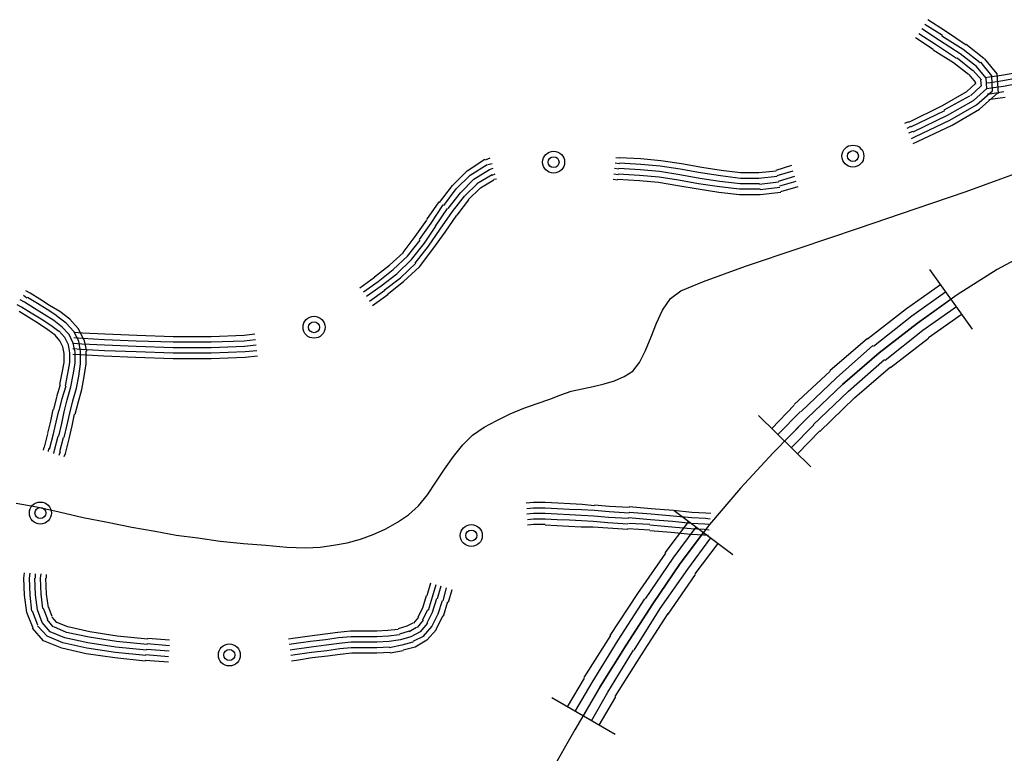
# Model space of a CAD drawing. Extents: x 8680441 to 17440990, y 4711004 to 9446542.
# Drawn here: x 8715281 to 8715393, y 4723603 to 4723687 of the extents above; entities that cross this region are included whole.
import ezdxf

# ---------------------------------------------------------------- set-up
doc = ezdxf.new("R2010")
doc.units = 0
doc.header["$MEASUREMENT"] = 0
doc.linetypes.add('CONTI', pattern=[0])
doc.layers.add('SIT_LDEFAULT', color=132, linetype='CONTI')

msp = doc.modelspace()

# ---------------------------------------------------------------- linework, layer by layer
at = {"layer": 'SIT_LDEFAULT', "color": 32}
for p, q in [((8715385.95, 4723684.89), (8715383.94, 4723686.14)), ((8715386.3, 4723685.38), (8715384.29, 4723686.69)), ((8715385.26, 4723683.78), (8715383.25, 4723685.1)), ((8715385.61, 4723684.34), (8715383.6, 4723685.65)), ((8715388.31, 4723683.3), (8715385.88, 4723684.82)), ((8715388.66, 4723683.78), (8715386.3, 4723685.38)), ((8715384.91, 4723683.3), (8715382.9, 4723684.61)), ((8715387.55, 4723682.26), (8715385.26, 4723683.78)), ((8715387.96, 4723682.81), (8715385.61, 4723684.34)), ((8715390.67, 4723682.26), (8715388.66, 4723683.85)), ((8715387.2, 4723681.77), (8715384.91, 4723683.23)), ((8715389.83, 4723681.36), (8715387.96, 4723682.81)), ((8715390.25, 4723681.77), (8715388.31, 4723683.3)), ((8715388.93, 4723680.46), (8715387.2, 4723681.77)), ((8715389.42, 4723680.87), (8715387.62, 4723682.33)), ((8715391.57, 4723680.32), (8715390.32, 4723681.84)), ((8715392.19, 4723680.52), (8715390.73, 4723682.26)), ((8715389.76, 4723679.55), (8715389, 4723680.46)), ((8715390.39, 4723679.83), (8715389.42, 4723680.94)), ((8715390.94, 4723680.04), (8715389.83, 4723681.36)), ((8715391.29, 4723680.18), (8715392.68, 4723680.39)), ((8715392.33, 4723678.31), (8715392.19, 4723680.52)), ((8715392.68, 4723680.39), (8715394.62, 4723680.73)), ((8715388.73, 4723678.51), (8715389.7, 4723679.42)), ((8715389.76, 4723679.35), (8715389.7, 4723679.55)), ((8715390.39, 4723679.14), (8715390.32, 4723679.83)), ((8715390.8, 4723680.11), (8715391.29, 4723680.18)), ((8715391.01, 4723678.86), (8715390.94, 4723680.04)), ((8715390.94, 4723679.49), (8715391.43, 4723679.55)), ((8715391.43, 4723679.55), (8715392.81, 4723679.76)), ((8715391.64, 4723678.58), (8715391.57, 4723680.32)), ((8715392.81, 4723679.76), (8715394.68, 4723680.11)), ((8715392.88, 4723679.14), (8715394.82, 4723679.49)), ((8715385.95, 4723676.92), (8715388.73, 4723678.51)), ((8715389.14, 4723678.03), (8715390.32, 4723679.14)), ((8715389.49, 4723677.48), (8715391.01, 4723678.86)), ((8715389.83, 4723676.99), (8715391.64, 4723678.58)), ((8715390.18, 4723676.51), (8715392.26, 4723678.38)), ((8715391.01, 4723678.86), (8715391.5, 4723678.93)), ((8715391.08, 4723678.24), (8715391.57, 4723678.31)), ((8715391.5, 4723678.93), (8715392.88, 4723679.14)), ((8715391.57, 4723678.31), (8715392.95, 4723678.51)), ((8715386.16, 4723676.44), (8715389.07, 4723678.03)), ((8715386.51, 4723675.81), (8715389.49, 4723677.48)), ((8715386.78, 4723675.26), (8715389.83, 4723676.99)), ((8715391.22, 4723677.61), (8715391.7, 4723677.68)), ((8715391.7, 4723677.68), (8715393.09, 4723677.89)), ((8715382.14, 4723675.05), (8715385.95, 4723676.92)), ((8715382.35, 4723674.5), (8715386.23, 4723676.37)), ((8715387.06, 4723674.7), (8715390.18, 4723676.51)), ((8715381.66, 4723674.91), (8715382.14, 4723675.12)), ((8715382.63, 4723673.94), (8715386.51, 4723675.81)), ((8715382.9, 4723673.39), (8715386.78, 4723675.26)), ((8715381.93, 4723674.36), (8715382.35, 4723674.56)), ((8715382.14, 4723673.8), (8715382.63, 4723674.01)), ((8715383.11, 4723672.83), (8715387.06, 4723674.7)), ((8715382.42, 4723673.18), (8715382.9, 4723673.39)), ((8715382.63, 4723672.62), (8715383.11, 4723672.83)), ((8715331.9, 4723669.51), (8715333.91, 4723670.82)), ((8715333.98, 4723670.75), (8715334.53, 4723670.96)), ((8715334.26, 4723670.2), (8715334.74, 4723670.34)), ((8715348.74, 4723670.41), (8715349.22, 4723670.34)), ((8715348.81, 4723671.03), (8715349.22, 4723670.96)), ((8715349.22, 4723671.03), (8715351.65, 4723670.89)), ((8715349.22, 4723670.41), (8715351.65, 4723670.27)), ((8715351.65, 4723670.89), (8715353.94, 4723670.68)), ((8715351.65, 4723670.27), (8715353.87, 4723670.06)), ((8715353.94, 4723670.68), (8715356.29, 4723670.34)), ((8715356.29, 4723670.34), (8715358.58, 4723669.92)), ((8715330.24, 4723667.84), (8715331.9, 4723669.51)), ((8715332.25, 4723669.02), (8715334.19, 4723670.2)), ((8715332.66, 4723668.54), (8715334.46, 4723669.64)), ((8715334.46, 4723669.64), (8715334.88, 4723669.78)), ((8715334.74, 4723669.02), (8715335.09, 4723669.16)), ((8715348.6, 4723669.16), (8715349.09, 4723669.09)), ((8715348.67, 4723669.78), (8715349.15, 4723669.71)), ((8715349.09, 4723669.16), (8715351.51, 4723669.02)), ((8715349.15, 4723669.78), (8715351.58, 4723669.64)), ((8715351.58, 4723669.64), (8715353.8, 4723669.44)), ((8715353.8, 4723669.44), (8715356.08, 4723669.09)), ((8715353.87, 4723670.06), (8715356.15, 4723669.71)), ((8715356.15, 4723669.71), (8715358.44, 4723669.3)), ((8715358.44, 4723669.3), (8715360.73, 4723668.95)), ((8715358.58, 4723669.92), (8715360.8, 4723669.58)), ((8715360.8, 4723669.58), (8715363.01, 4723669.3)), ((8715363.01, 4723669.3), (8715365.09, 4723669.3)), ((8715365.09, 4723669.3), (8715367.03, 4723669.51)), ((8715367.03, 4723669.58), (8715368.84, 4723670.13)), ((8715367.17, 4723668.95), (8715368.97, 4723669.51)), ((8715330.65, 4723667.43), (8715332.25, 4723669.02)), ((8715331.14, 4723667.01), (8715332.66, 4723668.54)), ((8715331.62, 4723666.6), (8715333.08, 4723668.05)), ((8715333.01, 4723668.05), (8715334.74, 4723669.09)), ((8715333.42, 4723667.57), (8715334.95, 4723668.47)), ((8715334.95, 4723668.54), (8715335.23, 4723668.6)), ((8715348.53, 4723668.54), (8715349.02, 4723668.47)), ((8715349.02, 4723668.54), (8715351.51, 4723668.4)), ((8715351.51, 4723669.02), (8715353.73, 4723668.81)), ((8715351.51, 4723668.4), (8715353.66, 4723668.19)), ((8715353.66, 4723668.19), (8715355.88, 4723667.84)), ((8715353.73, 4723668.81), (8715355.95, 4723668.47)), ((8715355.95, 4723668.47), (8715358.23, 4723668.05)), ((8715356.08, 4723669.09), (8715358.37, 4723668.67)), ((8715358.23, 4723668.05), (8715360.59, 4723667.7)), ((8715358.37, 4723668.67), (8715360.66, 4723668.33)), ((8715360.66, 4723668.33), (8715362.95, 4723668.05)), ((8715360.73, 4723668.95), (8715363.01, 4723668.67)), ((8715362.95, 4723668.05), (8715365.16, 4723668.05)), ((8715363.01, 4723668.67), (8715365.09, 4723668.67)), ((8715365.09, 4723668.67), (8715367.17, 4723668.88)), ((8715365.16, 4723667.98), (8715367.31, 4723668.26)), ((8715367.31, 4723668.33), (8715369.18, 4723668.88)), ((8715367.45, 4723667.77), (8715369.32, 4723668.33)), ((8715328.78, 4723665.9), (8715330.24, 4723667.84)), ((8715329.27, 4723665.56), (8715330.65, 4723667.43)), ((8715329.75, 4723665.21), (8715331.14, 4723667.01)), ((8715332.04, 4723666.18), (8715333.42, 4723667.57)), ((8715355.88, 4723667.84), (8715358.16, 4723667.43)), ((8715358.16, 4723667.43), (8715360.52, 4723667.08)), ((8715360.52, 4723667.08), (8715362.88, 4723666.8)), ((8715360.59, 4723667.7), (8715362.88, 4723667.43)), ((8715362.88, 4723667.43), (8715365.23, 4723667.43)), ((8715365.23, 4723667.36), (8715367.45, 4723667.63)), ((8715365.23, 4723666.8), (8715367.59, 4723667.08)), ((8715367.59, 4723667.15), (8715369.53, 4723667.7)), ((8715327.33, 4723663.96), (8715328.71, 4723665.97)), ((8715330.24, 4723664.86), (8715331.62, 4723666.6)), ((8715330.79, 4723664.45), (8715332.11, 4723666.18)), ((8715362.88, 4723666.8), (8715365.23, 4723666.8)), ((8715327.81, 4723663.55), (8715329.2, 4723665.63)), ((8715328.3, 4723663.2), (8715329.68, 4723665.21)), ((8715328.85, 4723662.85), (8715330.24, 4723664.86)), ((8715326.01, 4723662.02), (8715327.33, 4723663.89)), ((8715326.49, 4723661.67), (8715327.81, 4723663.55)), ((8715329.4, 4723662.51), (8715330.72, 4723664.45)), ((8715327.05, 4723661.26), (8715328.36, 4723663.2)), ((8715327.53, 4723660.91), (8715328.85, 4723662.85)), ((8715328.02, 4723660.57), (8715329.4, 4723662.51)), ((8715324.62, 4723660.22), (8715326.01, 4723662.02)), ((8715325.11, 4723659.8), (8715326.56, 4723661.61)), ((8715323.1, 4723658.76), (8715324.69, 4723660.22)), ((8715325.59, 4723659.39), (8715327.05, 4723661.26)), ((8715326.01, 4723658.97), (8715327.53, 4723660.91)), ((8715326.49, 4723658.56), (8715328.02, 4723660.57)), ((8715397.73, 4723661.26), (8715392.19, 4723658.28)), ((8715323.51, 4723658.28), (8715325.11, 4723659.8)), ((8715323.93, 4723657.79), (8715325.59, 4723659.39)), ((8715321.37, 4723657.45), (8715323.1, 4723658.76)), ((8715321.78, 4723656.89), (8715323.51, 4723658.28)), ((8715324.35, 4723657.31), (8715326.08, 4723658.97)), ((8715324.69, 4723656.89), (8715326.49, 4723658.56)), ((8715384.5, 4723658.28), (8715389.35, 4723651.49)), ((8715392.19, 4723658.28), (8715387.62, 4723655.37)), ((8715319.7, 4723656.2), (8715321.37, 4723657.38)), ((8715320.12, 4723655.72), (8715321.78, 4723656.89)), ((8715322.13, 4723656.41), (8715323.93, 4723657.79)), ((8715322.47, 4723655.92), (8715324.35, 4723657.31)), ((8715322.82, 4723655.44), (8715324.69, 4723656.89)), ((8715282.21, 4723655.58), (8715281.73, 4723655.85)), ((8715320.46, 4723655.23), (8715322.13, 4723656.41)), ((8715320.81, 4723654.68), (8715322.54, 4723655.92)), ((8715381.86, 4723653.84), (8715385.75, 4723656.55)), ((8715382.49, 4723653.01), (8715386.3, 4723655.72)), ((8715281.59, 4723654.54), (8715281.1, 4723654.81)), ((8715281.86, 4723655.02), (8715281.45, 4723655.3)), ((8715283.04, 4723654.4), (8715281.93, 4723655.09)), ((8715283.32, 4723654.88), (8715282.21, 4723655.58)), ((8715284.43, 4723654.19), (8715283.32, 4723654.88)), ((8715321.16, 4723654.19), (8715322.89, 4723655.44)), ((8715387.62, 4723655.37), (8715383.11, 4723652.18)), ((8715383.11, 4723652.18), (8715386.92, 4723654.88)), ((8715281.24, 4723653.98), (8715280.76, 4723654.26)), ((8715282.07, 4723652.8), (8715280.96, 4723653.5)), ((8715282.35, 4723653.29), (8715281.24, 4723653.98)), ((8715282.7, 4723653.84), (8715281.59, 4723654.54)), ((8715283.8, 4723653.15), (8715282.7, 4723653.84)), ((8715284.15, 4723653.71), (8715283.04, 4723654.4)), ((8715285.26, 4723653.01), (8715284.15, 4723653.71)), ((8715285.61, 4723653.5), (8715284.43, 4723654.19)), ((8715286.72, 4723652.6), (8715285.61, 4723653.5)), ((8715377.43, 4723650.38), (8715381.86, 4723653.84)), ((8715383.74, 4723651.35), (8715387.55, 4723654.05)), ((8715283.18, 4723652.11), (8715282.07, 4723652.8)), ((8715283.46, 4723652.6), (8715282.35, 4723653.29)), ((8715284.57, 4723651.9), (8715283.46, 4723652.6)), ((8715284.91, 4723652.46), (8715283.8, 4723653.15)), ((8715285.88, 4723651.7), (8715284.91, 4723652.46)), ((8715286.3, 4723652.18), (8715285.26, 4723652.94)), ((8715287.69, 4723651.56), (8715286.72, 4723652.6)), ((8715378.12, 4723649.55), (8715382.49, 4723653.01)), ((8715384.36, 4723650.52), (8715388.1, 4723653.15)), ((8715284.22, 4723651.42), (8715283.18, 4723652.11)), ((8715285.05, 4723650.79), (8715284.22, 4723651.42)), ((8715285.47, 4723651.21), (8715284.57, 4723651.9)), ((8715286.16, 4723650.52), (8715285.47, 4723651.28)), ((8715286.65, 4723650.86), (8715285.88, 4723651.7)), ((8715287.2, 4723651.21), (8715286.3, 4723652.18)), ((8715288.31, 4723650.31), (8715287.69, 4723651.56)), ((8715383.11, 4723652.18), (8715378.75, 4723648.79)), ((8715378.75, 4723648.79), (8715383.11, 4723652.18)), ((8715379.44, 4723647.95), (8715383.74, 4723651.35)), ((8715285.61, 4723650.17), (8715285.05, 4723650.79)), ((8715285.95, 4723649.48), (8715285.61, 4723650.17)), ((8715286.58, 4723649.69), (8715286.16, 4723650.52)), ((8715287.13, 4723649.89), (8715286.65, 4723650.86)), ((8715287.75, 4723650.1), (8715287.2, 4723651.21)), ((8715287.2, 4723651.14), (8715288.17, 4723651.07)), ((8715287.2, 4723650.52), (8715288.17, 4723650.45)), ((8715288.17, 4723651.07), (8715290.73, 4723650.93)), ((8715288.17, 4723650.45), (8715290.67, 4723650.31)), ((8715288.66, 4723648.99), (8715288.38, 4723650.31)), ((8715290.67, 4723650.31), (8715294.27, 4723650.17)), ((8715290.73, 4723650.93), (8715294.34, 4723650.79)), ((8715294.27, 4723650.17), (8715298.5, 4723650.03)), ((8715294.34, 4723650.79), (8715298.5, 4723650.66)), ((8715298.5, 4723650.66), (8715302.79, 4723650.66)), ((8715302.79, 4723650.66), (8715306.54, 4723650.79)), ((8715302.79, 4723650.03), (8715306.54, 4723650.17)), ((8715306.54, 4723650.79), (8715307.78, 4723650.93)), ((8715306.54, 4723650.17), (8715307.85, 4723650.31)), ((8715373.13, 4723646.78), (8715377.43, 4723650.45)), ((8715380.06, 4723647.12), (8715384.36, 4723650.45)), ((8715286.09, 4723648.72), (8715285.95, 4723649.48)), ((8715286.72, 4723648.79), (8715286.58, 4723649.69)), ((8715287.06, 4723649.27), (8715288.03, 4723649.2)), ((8715287.34, 4723648.85), (8715287.13, 4723649.89)), ((8715287.13, 4723649.89), (8715288.1, 4723649.82)), ((8715287.96, 4723648.92), (8715287.75, 4723650.1)), ((8715288.03, 4723649.2), (8715290.67, 4723649.06)), ((8715288.1, 4723649.82), (8715290.67, 4723649.69)), ((8715288.59, 4723647.54), (8715288.59, 4723648.99)), ((8715290.67, 4723649.69), (8715294.27, 4723649.55)), ((8715290.67, 4723649.06), (8715294.27, 4723648.92)), ((8715294.27, 4723649.55), (8715298.5, 4723649.41)), ((8715298.5, 4723650.03), (8715302.79, 4723650.03)), ((8715298.5, 4723649.41), (8715302.79, 4723649.41)), ((8715302.79, 4723649.41), (8715306.6, 4723649.55)), ((8715306.6, 4723649.55), (8715307.92, 4723649.69)), ((8715306.67, 4723648.92), (8715307.99, 4723649.06)), ((8715373.89, 4723645.94), (8715378.05, 4723649.62)), ((8715286.09, 4723647.68), (8715286.09, 4723648.72)), ((8715286.72, 4723647.68), (8715286.72, 4723648.79)), ((8715287.06, 4723648.65), (8715288.03, 4723648.58)), ((8715287.34, 4723647.61), (8715287.34, 4723648.85)), ((8715287.96, 4723647.54), (8715287.96, 4723648.92)), ((8715288.03, 4723648.58), (8715290.6, 4723648.44)), ((8715290.6, 4723648.44), (8715294.2, 4723648.3)), ((8715294.2, 4723648.3), (8715298.5, 4723648.16)), ((8715294.27, 4723648.92), (8715298.5, 4723648.79)), ((8715298.5, 4723648.79), (8715302.79, 4723648.79)), ((8715298.5, 4723648.16), (8715302.79, 4723648.16)), ((8715302.79, 4723648.79), (8715306.67, 4723648.92)), ((8715302.79, 4723648.16), (8715306.67, 4723648.3)), ((8715306.67, 4723648.3), (8715308.06, 4723648.44)), ((8715378.75, 4723648.79), (8715374.59, 4723645.18)), ((8715374.59, 4723645.18), (8715378.75, 4723648.79)), ((8715375.28, 4723644.42), (8715379.37, 4723648.02)), ((8715285.88, 4723646.5), (8715286.09, 4723647.68)), ((8715286.51, 4723646.43), (8715286.72, 4723647.68)), ((8715287.13, 4723646.29), (8715287.34, 4723647.61)), ((8715287.75, 4723646.15), (8715287.96, 4723647.54)), ((8715288.38, 4723646.08), (8715288.59, 4723647.54)), ((8715375.97, 4723643.66), (8715380.06, 4723647.19)), ((8715285.61, 4723645.18), (8715285.88, 4723646.5)), ((8715286.23, 4723645.04), (8715286.51, 4723646.43)), ((8715286.85, 4723644.9), (8715287.13, 4723646.29)), ((8715287.48, 4723644.77), (8715287.75, 4723646.15)), ((8715288.1, 4723644.63), (8715288.38, 4723646.08)), ((8715369.11, 4723642.89), (8715373.2, 4723646.71)), ((8715369.88, 4723642.13), (8715373.89, 4723645.94)), ((8715285.26, 4723643.8), (8715285.68, 4723645.18)), ((8715285.88, 4723643.59), (8715286.3, 4723645.04)), ((8715286.44, 4723643.45), (8715286.85, 4723644.9)), ((8715287.06, 4723643.31), (8715287.48, 4723644.77)), ((8715287.69, 4723643.1), (8715288.1, 4723644.63)), ((8715374.59, 4723645.18), (8715370.57, 4723641.37)), ((8715370.57, 4723641.37), (8715374.59, 4723645.18)), ((8715284.91, 4723642.34), (8715285.26, 4723643.73)), ((8715285.54, 4723642.2), (8715285.88, 4723643.59)), ((8715286.09, 4723642.06), (8715286.44, 4723643.45)), ((8715371.26, 4723640.61), (8715375.28, 4723644.42)), ((8715372.02, 4723639.85), (8715375.97, 4723643.66)), ((8715284.57, 4723641.02), (8715284.84, 4723642.34)), ((8715286.72, 4723641.92), (8715287.06, 4723643.31)), ((8715287.34, 4723641.79), (8715287.69, 4723643.1)), ((8715366.55, 4723640.19), (8715369.11, 4723642.83)), ((8715285.19, 4723640.88), (8715285.47, 4723642.2)), ((8715285.81, 4723640.75), (8715286.09, 4723642.06)), ((8715286.44, 4723640.61), (8715286.72, 4723641.92)), ((8715286.99, 4723640.47), (8715287.27, 4723641.79)), ((8715365.02, 4723641.65), (8715370.98, 4723635.83)), ((8715370.57, 4723641.37), (8715366.69, 4723637.42)), ((8715367.24, 4723639.5), (8715369.81, 4723642.13)), ((8715368, 4723638.74), (8715370.57, 4723641.37)), ((8715284.22, 4723639.64), (8715284.57, 4723641.02)), ((8715284.84, 4723639.43), (8715285.19, 4723640.88)), ((8715285.47, 4723639.29), (8715285.81, 4723640.75)), ((8715286.09, 4723639.15), (8715286.44, 4723640.61)), ((8715286.65, 4723639.01), (8715286.99, 4723640.47)), ((8715368.77, 4723637.97), (8715371.33, 4723640.61)), ((8715283.87, 4723638.04), (8715284.22, 4723639.57)), ((8715284.43, 4723637.84), (8715284.84, 4723639.43)), ((8715284.98, 4723637.7), (8715285.4, 4723639.29)), ((8715285.61, 4723637.56), (8715286.02, 4723639.15)), ((8715286.23, 4723637.35), (8715286.65, 4723639.01)), ((8715369.46, 4723637.28), (8715372.02, 4723639.91)), ((8715283.74, 4723637.7), (8715283.8, 4723638.04)), ((8715284.29, 4723637.56), (8715284.36, 4723637.91)), ((8715284.91, 4723637.35), (8715284.98, 4723637.7)), ((8715285.54, 4723637.14), (8715285.68, 4723637.56)), ((8715286.09, 4723637), (8715286.23, 4723637.35)), ((8715366.69, 4723637.42), (8715363.01, 4723633.4)), ((8715363.01, 4723633.4), (8715359.48, 4723629.24)), ((8715339.45, 4723631.74), (8715338.62, 4723631.67)), ((8715339.45, 4723631.11), (8715338.69, 4723631.04)), ((8715340.77, 4723631.74), (8715339.45, 4723631.74)), ((8715340.77, 4723631.11), (8715339.45, 4723631.11)), ((8715342.22, 4723631.67), (8715340.77, 4723631.74)), ((8715342.16, 4723631.04), (8715340.77, 4723631.11)), ((8715343.61, 4723631.6), (8715342.22, 4723631.67)), ((8715345, 4723631.53), (8715343.61, 4723631.6)), ((8715346.38, 4723631.39), (8715345, 4723631.53)), ((8715348.05, 4723631.32), (8715346.38, 4723631.46)), ((8715350.33, 4723631.18), (8715348.05, 4723631.32)), ((8715352.83, 4723631.04), (8715350.33, 4723631.25)), ((8715339.45, 4723630.49), (8715338.69, 4723630.42)), ((8715340.77, 4723630.49), (8715339.45, 4723630.49)), ((8715342.16, 4723630.42), (8715340.77, 4723630.49)), ((8715343.54, 4723630.98), (8715342.16, 4723631.04)), ((8715343.54, 4723630.35), (8715342.16, 4723630.42)), ((8715344.93, 4723630.91), (8715343.54, 4723630.98)), ((8715344.93, 4723630.28), (8715343.54, 4723630.35)), ((8715346.38, 4723630.84), (8715344.93, 4723630.91)), ((8715346.31, 4723630.21), (8715344.93, 4723630.28)), ((8715347.98, 4723630.07), (8715346.31, 4723630.21)), ((8715348.05, 4723630.7), (8715346.38, 4723630.84)), ((8715350.26, 4723629.94), (8715347.98, 4723630.07)), ((8715350.33, 4723630.56), (8715348.05, 4723630.7)), ((8715352.76, 4723629.8), (8715350.26, 4723630)), ((8715352.83, 4723630.42), (8715350.33, 4723630.63)), ((8715355.39, 4723630.84), (8715352.83, 4723631.04)), ((8715355.32, 4723630.21), (8715352.83, 4723630.42)), ((8715357.47, 4723630), (8715355.32, 4723630.21)), ((8715357.47, 4723630.63), (8715355.39, 4723630.84)), ((8715355.46, 4723630.84), (8715362.11, 4723625.85)), ((8715359.06, 4723630.56), (8715357.47, 4723630.63)), ((8715359, 4723629.94), (8715357.47, 4723630)), ((8715359.62, 4723630.49), (8715359.06, 4723630.56)), ((8715339.45, 4723629.87), (8715338.76, 4723629.8)), ((8715339.52, 4723629.24), (8715338.76, 4723629.17)), ((8715340.77, 4723629.87), (8715339.45, 4723629.87)), ((8715340.77, 4723629.24), (8715339.45, 4723629.24)), ((8715342.16, 4723629.8), (8715340.77, 4723629.87)), ((8715342.09, 4723629.1), (8715340.77, 4723629.17)), ((8715343.47, 4723629.03), (8715342.09, 4723629.1)), ((8715343.54, 4723629.73), (8715342.16, 4723629.8)), ((8715344.86, 4723628.97), (8715343.47, 4723629.03)), ((8715344.93, 4723629.66), (8715343.54, 4723629.73)), ((8715346.24, 4723628.97), (8715344.86, 4723628.97)), ((8715346.24, 4723629.59), (8715344.93, 4723629.66)), ((8715347.91, 4723629.45), (8715346.24, 4723629.59)), ((8715347.91, 4723628.83), (8715346.24, 4723628.97)), ((8715350.19, 4723629.31), (8715347.91, 4723629.45)), ((8715352.69, 4723629.24), (8715350.26, 4723629.38)), ((8715355.18, 4723628.97), (8715352.69, 4723629.17)), ((8715355.25, 4723629.59), (8715352.76, 4723629.8)), ((8715354.42, 4723626.05), (8715357.12, 4723629.59)), ((8715357.33, 4723628.76), (8715355.18, 4723628.97)), ((8715357.4, 4723629.38), (8715355.25, 4723629.59)), ((8715355.32, 4723625.43), (8715357.96, 4723628.97)), ((8715359.48, 4723629.24), (8715356.15, 4723624.81)), ((8715358.93, 4723629.31), (8715357.4, 4723629.38)), ((8715359.48, 4723629.24), (8715358.93, 4723629.31)), ((8715359.55, 4723629.87), (8715359, 4723629.94)), ((8715350.19, 4723628.69), (8715347.91, 4723628.83)), ((8715352.69, 4723628.62), (8715350.19, 4723628.76)), ((8715355.11, 4723628.34), (8715352.69, 4723628.55)), ((8715357.33, 4723628.13), (8715355.11, 4723628.34)), ((8715356.15, 4723624.81), (8715358.79, 4723628.34)), ((8715356.99, 4723624.18), (8715359.62, 4723627.72)), ((8715358.86, 4723628.69), (8715357.33, 4723628.76)), ((8715358.86, 4723628.06), (8715357.33, 4723628.13)), ((8715359.34, 4723628), (8715358.79, 4723628.06)), ((8715359.41, 4723628.62), (8715358.86, 4723628.69)), ((8715357.82, 4723623.63), (8715360.45, 4723627.09)), ((8715351.3, 4723621.41), (8715354.49, 4723625.99)), ((8715352.2, 4723620.79), (8715355.32, 4723625.43)), ((8715356.15, 4723624.81), (8715353.04, 4723620.23)), ((8715353.04, 4723620.23), (8715356.15, 4723624.81)), ((8715281.52, 4723623.14), (8715281.59, 4723623.77)), ((8715282.14, 4723623.14), (8715282.21, 4723623.7)), ((8715282.83, 4723623.14), (8715282.83, 4723623.63)), ((8715283.39, 4723623.14), (8715283.46, 4723623.63)), ((8715284.08, 4723623.14), (8715284.08, 4723623.56)), ((8715353.87, 4723619.68), (8715356.99, 4723624.18)), ((8715354.77, 4723619.06), (8715357.89, 4723623.56)), ((8715281.59, 4723621.2), (8715281.52, 4723623.14)), ((8715282.21, 4723621.2), (8715282.14, 4723623.14)), ((8715282.83, 4723621.27), (8715282.77, 4723623.14)), ((8715283.46, 4723621.34), (8715283.39, 4723623.14)), ((8715284.08, 4723621.34), (8715284.01, 4723623.14)), ((8715327.74, 4723622.59), (8715327.33, 4723621.13)), ((8715328.36, 4723622.38), (8715327.95, 4723621)), ((8715328.92, 4723622.24), (8715328.5, 4723620.79)), ((8715281.86, 4723619.26), (8715281.59, 4723621.2)), ((8715282.42, 4723619.4), (8715282.21, 4723621.2)), ((8715283.04, 4723619.54), (8715282.83, 4723621.27)), ((8715283.67, 4723619.68), (8715283.46, 4723621.34)), ((8715284.29, 4723619.82), (8715284.08, 4723621.34)), ((8715327.26, 4723621.13), (8715326.84, 4723619.75)), ((8715327.95, 4723621), (8715327.46, 4723619.47)), ((8715329.54, 4723622.04), (8715329.13, 4723620.58)), ((8715330.17, 4723621.83), (8715329.75, 4723620.37)), ((8715348.18, 4723616.63), (8715351.3, 4723621.41)), ((8715284.71, 4723618.78), (8715284.29, 4723619.89)), ((8715328.43, 4723620.79), (8715327.95, 4723619.26)), ((8715329.06, 4723620.58), (8715328.57, 4723619.06)), ((8715329.68, 4723620.44), (8715329.2, 4723618.78)), ((8715349.09, 4723616.08), (8715352.13, 4723620.79)), ((8715353.04, 4723620.23), (8715349.99, 4723615.52)), ((8715349.99, 4723615.52), (8715353.04, 4723620.23)), ((8715282.56, 4723617.46), (8715281.86, 4723619.26)), ((8715283.11, 4723617.81), (8715282.49, 4723619.4)), ((8715283.6, 4723618.09), (8715283.04, 4723619.54)), ((8715284.22, 4723618.43), (8715283.74, 4723619.68)), ((8715326.84, 4723619.75), (8715326.29, 4723618.71)), ((8715327.39, 4723619.54), (8715326.84, 4723618.36)), ((8715327.95, 4723619.26), (8715327.33, 4723618.02)), ((8715328.57, 4723619.06), (8715327.88, 4723617.67)), ((8715329.13, 4723618.85), (8715328.36, 4723617.32)), ((8715350.89, 4723614.97), (8715353.87, 4723619.68)), ((8715351.72, 4723614.41), (8715354.77, 4723619.12)), ((8715284.15, 4723616.56), (8715283.04, 4723617.74)), ((8715284.5, 4723617.05), (8715283.6, 4723618.09)), ((8715284.84, 4723617.6), (8715284.15, 4723618.43)), ((8715285.26, 4723618.09), (8715284.71, 4723618.71)), ((8715286.51, 4723617.6), (8715285.26, 4723618.09)), ((8715325.04, 4723617.67), (8715324.07, 4723617.39)), ((8715325.73, 4723618.02), (8715325.04, 4723617.67)), ((8715326.36, 4723618.71), (8715325.8, 4723618.02)), ((8715326.91, 4723618.36), (8715326.22, 4723617.53)), ((8715327.39, 4723618.02), (8715326.56, 4723617.05)), ((8715327.88, 4723617.67), (8715326.91, 4723616.56)), ((8715283.74, 4723616.01), (8715282.49, 4723617.46)), ((8715285.95, 4723615.8), (8715284.15, 4723616.56)), ((8715286.16, 4723616.35), (8715284.5, 4723617.05)), ((8715286.37, 4723616.98), (8715284.91, 4723617.6)), ((8715288.93, 4723616.42), (8715286.37, 4723616.98)), ((8715289, 4723617.05), (8715286.51, 4723617.6)), ((8715292.12, 4723616.56), (8715289, 4723617.05)), ((8715295.59, 4723616.21), (8715292.12, 4723616.56)), ((8715314.02, 4723616.56), (8715312.08, 4723616.28)), ((8715315.75, 4723616.77), (8715314.02, 4723616.56)), ((8715317.21, 4723616.98), (8715315.75, 4723616.77)), ((8715318.66, 4723617.12), (8715317.21, 4723616.98)), ((8715320.19, 4723617.12), (8715318.66, 4723617.12)), ((8715321.64, 4723617.12), (8715320.19, 4723617.12)), ((8715322.89, 4723617.18), (8715321.64, 4723617.12)), ((8715322.96, 4723616.56), (8715321.64, 4723616.49)), ((8715324.07, 4723617.32), (8715322.89, 4723617.18)), ((8715324.21, 4723616.7), (8715322.96, 4723616.56)), ((8715325.32, 4723617.12), (8715324.21, 4723616.77)), ((8715326.15, 4723617.53), (8715325.32, 4723617.05)), ((8715326.56, 4723617.05), (8715325.52, 4723616.49)), ((8715326.98, 4723616.56), (8715325.73, 4723615.94)), ((8715328.43, 4723617.32), (8715327.33, 4723616.08)), ((8715345.2, 4723611.85), (8715348.25, 4723616.63)), ((8715285.81, 4723615.17), (8715283.74, 4723616.01)), ((8715288.66, 4723615.17), (8715285.95, 4723615.8)), ((8715288.79, 4723615.8), (8715286.16, 4723616.35)), ((8715291.98, 4723615.31), (8715288.79, 4723615.8)), ((8715292.05, 4723615.94), (8715288.93, 4723616.42)), ((8715295.52, 4723615.59), (8715292.05, 4723615.94)), ((8715298.08, 4723615.45), (8715295.52, 4723615.66)), ((8715298.08, 4723616.08), (8715295.59, 4723616.28)), ((8715312.08, 4723616.28), (8715311.59, 4723616.21)), ((8715312.22, 4723615.66), (8715311.66, 4723615.59)), ((8715314.09, 4723615.94), (8715312.22, 4723615.66)), ((8715315.82, 4723616.14), (8715314.09, 4723615.94)), ((8715315.89, 4723615.52), (8715314.16, 4723615.31)), ((8715317.28, 4723616.35), (8715315.82, 4723616.14)), ((8715317.35, 4723615.73), (8715315.89, 4723615.52)), ((8715318.73, 4723616.49), (8715317.28, 4723616.35)), ((8715318.73, 4723615.87), (8715317.35, 4723615.73)), ((8715320.19, 4723616.49), (8715318.73, 4723616.49)), ((8715320.19, 4723615.87), (8715318.73, 4723615.87)), ((8715321.64, 4723616.49), (8715320.19, 4723616.49)), ((8715321.64, 4723615.87), (8715320.19, 4723615.87)), ((8715323.03, 4723615.94), (8715321.64, 4723615.87)), ((8715324.35, 4723616.14), (8715323.03, 4723615.94)), ((8715324.48, 4723615.52), (8715323.1, 4723615.24)), ((8715325.52, 4723616.49), (8715324.35, 4723616.14)), ((8715325.73, 4723615.87), (8715324.48, 4723615.52)), ((8715327.33, 4723616.08), (8715326.01, 4723615.31)), ((8715346.11, 4723611.29), (8715349.09, 4723616.08)), ((8715349.99, 4723615.52), (8715347.01, 4723610.74)), ((8715347.01, 4723610.74), (8715349.99, 4723615.52)), ((8715288.59, 4723614.55), (8715285.81, 4723615.17)), ((8715291.84, 4723614.07), (8715288.59, 4723614.55)), ((8715291.91, 4723614.69), (8715288.66, 4723615.17)), ((8715295.38, 4723614.34), (8715291.91, 4723614.69)), ((8715295.45, 4723614.97), (8715291.98, 4723615.31)), ((8715297.94, 4723614.2), (8715295.38, 4723614.41)), ((8715298.01, 4723614.83), (8715295.45, 4723615.04)), ((8715312.29, 4723615.04), (8715311.8, 4723614.97)), ((8715312.36, 4723614.41), (8715311.87, 4723614.34)), ((8715314.16, 4723615.31), (8715312.29, 4723615.04)), ((8715314.23, 4723614.69), (8715312.36, 4723614.41)), ((8715315.96, 4723614.9), (8715314.23, 4723614.69)), ((8715317.42, 4723615.11), (8715315.96, 4723614.9)), ((8715317.48, 4723614.48), (8715316.03, 4723614.27)), ((8715318.73, 4723615.24), (8715317.42, 4723615.11)), ((8715318.8, 4723614.62), (8715317.48, 4723614.48)), ((8715320.19, 4723615.24), (8715318.73, 4723615.24)), ((8715320.19, 4723614.62), (8715318.8, 4723614.62)), ((8715321.64, 4723615.24), (8715320.19, 4723615.24)), ((8715321.64, 4723614.62), (8715320.19, 4723614.62)), ((8715323.1, 4723615.31), (8715321.64, 4723615.24)), ((8715323.17, 4723614.69), (8715321.64, 4723614.62)), ((8715324.62, 4723614.9), (8715323.17, 4723614.62)), ((8715326.01, 4723615.31), (8715324.62, 4723614.97)), ((8715347.91, 4723610.19), (8715350.82, 4723614.97)), ((8715348.74, 4723609.7), (8715351.72, 4723614.41)), ((8715295.31, 4723613.72), (8715291.84, 4723614.07)), ((8715297.94, 4723613.58), (8715295.31, 4723613.79)), ((8715312.5, 4723613.79), (8715311.94, 4723613.72)), ((8715314.3, 4723614.07), (8715312.5, 4723613.79)), ((8715316.03, 4723614.27), (8715314.3, 4723614.07)), ((8715343.33, 4723608.52), (8715345.27, 4723611.78)), ((8715344.23, 4723608.04), (8715346.11, 4723611.29)), ((8715347.01, 4723610.74), (8715344.17, 4723605.89)), ((8715345.14, 4723607.48), (8715347.01, 4723610.74)), ((8715346.04, 4723606.93), (8715347.91, 4723610.19)), ((8715341.53, 4723609.56), (8715348.74, 4723605.4)), ((8715346.94, 4723606.44), (8715348.81, 4723609.63)), ((8715344.17, 4723605.89), (8715341.39, 4723601.04))]:
    msp.add_line(p, q, dxfattribs=at)
at = {"layer": 'SIT_LDEFAULT', "color": 132}
for p, q in [((8715392.61, 4723668.6), (8715395.52, 4723669.64)), ((8715388.66, 4723667.15), (8715392.61, 4723668.6)), ((8715382.97, 4723665.21), (8715388.66, 4723667.15)), ((8715376.39, 4723662.99), (8715382.97, 4723665.21)), ((8715369.67, 4723660.7), (8715376.39, 4723662.99)), ((8715363.57, 4723658.63), (8715369.67, 4723660.7)), ((8715358.79, 4723656.89), (8715363.57, 4723658.63)), ((8715356.22, 4723655.85), (8715358.79, 4723656.89)), ((8715355.05, 4723654.95), (8715356.22, 4723655.85)), ((8715354.14, 4723653.64), (8715355.05, 4723654.95)), ((8715353.45, 4723652.18), (8715354.14, 4723653.64)), ((8715352.83, 4723650.59), (8715353.45, 4723652.18)), ((8715352.2, 4723649.06), (8715352.83, 4723650.59)), ((8715351.51, 4723647.68), (8715352.2, 4723649.06)), ((8715350.75, 4723646.71), (8715351.51, 4723647.68)), ((8715348.67, 4723645.6), (8715349.78, 4723646.08)), ((8715349.78, 4723646.08), (8715350.75, 4723646.71)), ((8715343.75, 4723644.42), (8715345, 4723644.7)), ((8715345, 4723644.7), (8715346.24, 4723644.97)), ((8715346.24, 4723644.97), (8715347.49, 4723645.25)), ((8715347.49, 4723645.25), (8715348.67, 4723645.6)), ((8715339.87, 4723643.03), (8715341.32, 4723643.52)), ((8715341.32, 4723643.52), (8715342.57, 4723644)), ((8715342.57, 4723644), (8715343.75, 4723644.42)), ((8715336.82, 4723641.86), (8715338.34, 4723642.48)), ((8715338.34, 4723642.48), (8715339.87, 4723643.03)), ((8715335.29, 4723641.09), (8715336.82, 4723641.86)), ((8715332.52, 4723639.43), (8715333.84, 4723640.33)), ((8715333.84, 4723640.33), (8715335.29, 4723641.09)), ((8715331.41, 4723638.32), (8715332.52, 4723639.43)), ((8715330.37, 4723637), (8715331.41, 4723638.32)), ((8715329.33, 4723635.55), (8715330.37, 4723637)), ((8715328.36, 4723634.09), (8715329.33, 4723635.55)), ((8715327.39, 4723632.64), (8715328.36, 4723634.09)), ((8715326.36, 4723631.39), (8715327.39, 4723632.64)), ((8715280.62, 4723631.67), (8715282.97, 4723631.25)), ((8715282.97, 4723631.25), (8715285.54, 4723630.7)), ((8715325.25, 4723630.35), (8715326.36, 4723631.39)), ((8715285.54, 4723630.7), (8715288.24, 4723630.07)), ((8715288.24, 4723630.07), (8715291.01, 4723629.52)), ((8715324, 4723629.52), (8715325.25, 4723630.35)), ((8715291.01, 4723629.52), (8715293.78, 4723628.97)), ((8715293.78, 4723628.97), (8715296.42, 4723628.48)), ((8715322.68, 4723628.76), (8715324, 4723629.52)), ((8715296.42, 4723628.48), (8715298.84, 4723628.06)), ((8715298.84, 4723628.06), (8715301.27, 4723627.72)), ((8715301.27, 4723627.72), (8715303.83, 4723627.37)), ((8715319.77, 4723627.58), (8715321.23, 4723628.13)), ((8715321.23, 4723628.13), (8715322.68, 4723628.76)), ((8715303.83, 4723627.37), (8715306.47, 4723627.09)), ((8715306.47, 4723627.09), (8715309.03, 4723626.89)), ((8715309.03, 4723626.89), (8715311.39, 4723626.68)), ((8715311.39, 4723626.68), (8715313.53, 4723626.61)), ((8715313.53, 4723626.61), (8715315.2, 4723626.68)), ((8715315.2, 4723626.68), (8715316.72, 4723626.89)), ((8715316.72, 4723626.89), (8715318.25, 4723627.16)), ((8715318.25, 4723627.16), (8715319.77, 4723627.58))]:
    msp.add_line(p, q, dxfattribs=at)
at = {"layer": 'SIT_LDEFAULT', "color": 32}
for centre, radius in [((8715341.74, 4723670.48), 1.25), ((8715375.77, 4723671.17), 1.25), ((8715375.77, 4723671.17), 0.624), ((8715341.74, 4723670.48), 0.624), ((8715314.5, 4723651.7), 1.25), ((8715314.5, 4723651.7), 0.624), ((8715283.39, 4723630.56), 1.25), ((8715283.39, 4723630.56), 0.624), ((8715332.38, 4723628), 1.25), ((8715332.38, 4723628), 0.624), ((8715304.87, 4723614.41), 1.25), ((8715304.87, 4723614.41), 0.624)]:
    msp.add_circle(centre, radius, dxfattribs=at)

doc.saveas('drawing.dxf')
